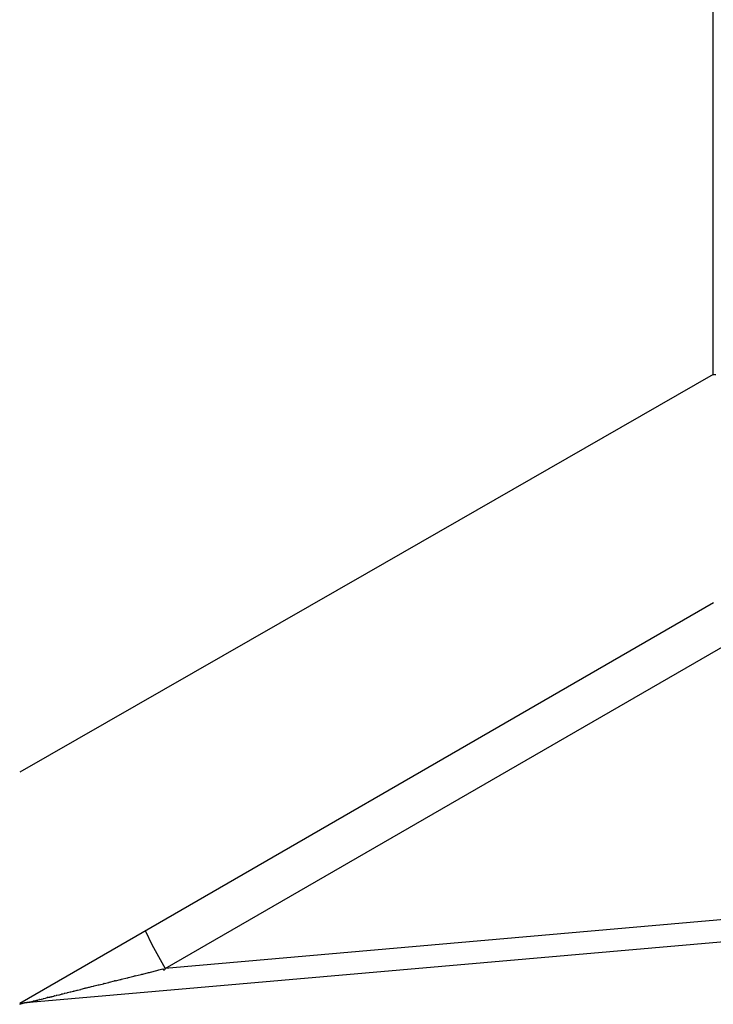
# Model space of a CAD drawing. Units: millimetres. Extents: x -1259 to -1123, y 150 to 269.
# Drawn here: x -1167 to -1167, y 220 to 221 of the extents above; entities that cross this region are included whole.
import ezdxf

# ---------------------------------------------------------------- set-up
doc = ezdxf.new("R2010")
doc.units = ezdxf.units.MM
doc.layers.add('GAIKEI', color=7, linetype='Continuous')

msp = doc.modelspace()

# ---------------------------------------------------------------- linework, layer by layer
at = {"layer": 'GAIKEI', "color": 1, "linetype": 'Continuous'}
for p, q in [((-1166.55390039, 220.32567225), (-1166.55390039, 232.91663402)), ((-1167.05348518, 219.78433847), (-1165.89262989, 220.45456418)), ((-1166.55390039, 220.32567225), (-1166.87002056, 220.14439281)), ((-1166.55390039, 220.32567225), (-1166.55376624, 220.32515481)), ((-1166.87002056, 220.14439281), (-1167.18611564, 219.96313393)), ((-1165.9474284, 219.8811118), (-1167.05348518, 219.78433847)), ((-1167.17730874, 219.75349951), (-1165.94672585, 219.86116454)), ((-1167.07142517, 219.81887384), (-1167.07145026, 219.81876093)), ((-1167.07145026, 219.81876093), (-1167.0713499, 219.8182842)), ((-1167.07140008, 219.81898675), (-1167.07142517, 219.81887384)), ((-1167.0713499, 219.8182842), (-1167.06562917, 219.80624057)), ((-1167.06562917, 219.80624057), (-1167.05348518, 219.78433847)), ((-1167.06688279, 219.78100439), (-1167.06103996, 219.7824533)), ((-1167.05917185, 219.78291945), (-1167.05549009, 219.78383818)), ((-1167.10410741, 219.77181239), (-1167.09962171, 219.77293382)), ((-1167.09870767, 219.77315863), (-1167.09426305, 219.7742484)), ((-1167.09319059, 219.77451197), (-1167.08821904, 219.77573414)), ((-1167.08707074, 219.77602086), (-1167.08216702, 219.77724679)), ((-1167.08080727, 219.77758077), (-1167.07539956, 219.77890797)), ((-1167.07394234, 219.77926598), (-1167.06863075, 219.78057097)), ((-1167.14242475, 219.76232067), (-1167.14003564, 219.76290934)), ((-1167.13954361, 219.76303098), (-1167.13711032, 219.76364269)), ((-1167.13662098, 219.76376488), (-1167.13382799, 219.76444714)), ((-1167.1333048, 219.76457605), (-1167.13197972, 219.76490985)), ((-1167.13197972, 219.76490985), (-1167.13049595, 219.76528362)), ((-1167.12996271, 219.76541757), (-1167.12677739, 219.7662139)), ((-1167.12620809, 219.76635582), (-1167.12299524, 219.76715364)), ((-1167.12239026, 219.76730454), (-1167.12055775, 219.76776342)), ((-1167.12055775, 219.76776342), (-1167.11876596, 219.76821211)), ((-1167.11812161, 219.76837094), (-1167.11450761, 219.76925142)), ((-1167.11380253, 219.76942625), (-1167.1097715, 219.77043401)), ((-1167.10901489, 219.77061883), (-1167.10496399, 219.77159957)), ((-1167.17669705, 219.75370161), (-1167.17646602, 219.75374393)), ((-1167.1764173, 219.75375396), (-1167.17627012, 219.75379321)), ((-1167.17627012, 219.75379321), (-1167.17609749, 219.75383924)), ((-1167.17603426, 219.75385642), (-1167.17585219, 219.7539079)), ((-1167.17585219, 219.7539079), (-1167.17564831, 219.75396555)), ((-1167.17557279, 219.75398649), (-1167.1750993, 219.75411369)), ((-1167.17501005, 219.75413651), (-1167.17447099, 219.75426588)), ((-1167.17436605, 219.75429277), (-1167.17371916, 219.7544672)), ((-1167.17359745, 219.75449783), (-1167.17288721, 219.75466808)), ((-1167.17273834, 219.75470675), (-1167.17185923, 219.7549426)), ((-1167.17168971, 219.7549868), (-1167.17077293, 219.75522323)), ((-1167.17056926, 219.75527497), (-1167.16949015, 219.75554814)), ((-1167.16925583, 219.75560774), (-1167.16810319, 219.75590114)), ((-1167.16781799, 219.75596854), (-1167.16649224, 219.75627927)), ((-1167.16617274, 219.75636472), (-1167.16480379, 219.75673433)), ((-1167.16441969, 219.75682538), (-1167.1628914, 219.75718554)), ((-1167.16246912, 219.75729889), (-1167.16092896, 219.75771355)), ((-1167.16044845, 219.75782947), (-1167.15943461, 219.75807376)), ((-1167.15943461, 219.75807376), (-1167.15884307, 219.75821631)), ((-1167.15830923, 219.75834721), (-1167.15725701, 219.75860525)), ((-1167.15611104, 219.7588984), (-1167.15505882, 219.75917871)), ((-1167.15452489, 219.75932093), (-1167.15280346, 219.75974645)), ((-1167.15228773, 219.75987389), (-1167.15047112, 219.76030829)), ((-1167.14997248, 219.76042786), (-1167.14808222, 219.76093059)), ((-1167.14760276, 219.76105762), (-1167.14674606, 219.7612676)), ((-1167.14674606, 219.7612676), (-1167.14551868, 219.76156842)), ((-1167.1450303, 219.76168804), (-1167.14289667, 219.76220591)), ((-1167.18609055, 219.75164279), (-1167.18162437, 219.75309806)), ((-1167.18162437, 219.75309806), (-1167.17670451, 219.75362497)), ((-1167.17730868, 219.75349957), (-1167.17730111, 219.75350714)), ((-1167.17730111, 219.75350714), (-1167.17728894, 219.75351932)), ((-1167.17728325, 219.75352473), (-1167.17725861, 219.75353273)), ((-1167.17725861, 219.75353273), (-1167.17722128, 219.75354484)), ((-1167.1772052, 219.75354992), (-1167.17716389, 219.75355832)), ((-1167.17716389, 219.75355832), (-1167.1771047, 219.75357036)), ((-1167.17708111, 219.7535755), (-1167.17703648, 219.75359306)), ((-1167.17703648, 219.75359306), (-1167.17697585, 219.75361693)), ((-1167.17695035, 219.75362649), (-1167.17685889, 219.75365393)), ((-1167.17685889, 219.75365393), (-1167.17674078, 219.75368936))]:
    msp.add_line(p, q, dxfattribs=at)
at = {"layer": 'GAIKEI', "color": 7, "linetype": 'Continuous'}
msp.add_line((-1167.18614073, 219.75274679), (-1166.5536976, 220.11786947), dxfattribs=at)
at = {"layer": 'GAIKEI', "color": 1, "linetype": 'Continuous'}
for centre, radius, start, end in [((-1167.776067, 195.64239953), 24.71351135, 87.159804627, 87.165373964), ((-1167.26826853, 220.5894352), 0.8331366, 283.86422612, 283.98807598), ((-1167.37837846, 221.05816616), 1.31459007, 283.96902542, 284.05294259), ((-1167.05448764, 219.78408833), 0.0010332, 194.01157917, 14.01079014), ((-1167.13312481, 219.88677482), 0.118568, 283.73949235, 284.16600392), ((-1167.04957635, 219.57142779), 0.20762759, 103.68783868, 103.94758975), ((-1167.52716298, 221.53797437), 1.8160759, 283.79041874, 283.8252608), ((-1167.16068683, 220.06840781), 0.30151195, 283.90707991, 284.13198858), ((-1167.00396235, 219.46177611), 0.32501957, 103.67602907, 103.92285693), ((-1168.53959764, 225.74181628), 6.14004492, 283.796078981, 283.810081337), ((-1167.16566186, 219.86763181), 0.10781233, 283.75040888, 284.01976817), ((-1167.11864646, 219.69074216), 0.0752024, 103.82842378, 104.21269772), ((-1167.15149288, 219.83726775), 0.07493257, 283.63546848, 284.04748022), ((-1167.05562146, 219.46833502), 0.30624281, 104.04905866, 104.1519235), ((-1167.03665781, 219.40591955), 0.37139407, 103.95261305, 104.04312764), ((-1167.19937122, 220.07464363), 0.31683337, 283.9491354, 284.06189008), ((-1167.09359051, 219.66746586), 0.10384416, 103.66414036, 104.03029636), ((-1167.14328032, 219.88680398), 0.12102261, 283.75357929, 284.09749519), ((-1167.08456502, 219.66888718), 0.10462851, 103.51398019, 103.94049176), ((-1167.17656789, 219.75436202), 0.00062643, 279.35868197, 283.90991927), ((-1167.17721391, 219.75807257), 0.00437806, 284.77373035, 285.63122454), ((-1167.17401452, 219.74821832), 0.00597495, 105.11760246, 105.86911575), ((-1167.17420681, 219.75080852), 0.00342355, 103.56949288, 105.11115766), ((-1167.17538379, 219.75804734), 0.00389007, 283.57106904, 285.16661842), ((-1167.1725693, 219.75015531), 0.00446258, 103.32029807, 104.93181339), ((-1167.17425251, 219.76023084), 0.00572786, 283.78982352, 285.32841682), ((-1167.16722777, 219.73752326), 0.01802454, 104.33246605, 104.88933859), ((-1167.15908698, 219.70964784), 0.04704974, 104.12543198, 104.38133424), ((-1167.21459408, 219.93337802), 0.18346071, 284.23210956, 284.30761946), ((-1167.16441906, 219.74095046), 0.01539791, 102.75248967, 103.8429747), ((-1167.16888395, 219.76586169), 0.00987639, 284.01432995, 285.93307678), ((-1167.16179056, 219.74487807), 0.01223317, 102.4107456, 104.25964036), ((-1167.16627223, 219.77062303), 0.01385627, 284.12231297, 285.93033835), ((-1167.15632117, 219.73966648), 0.01862602, 102.80222576, 104.32277493), ((-1167.1910794, 219.89082928), 0.13647484, 283.66278922, 283.89355003), ((-1167.48658945, 221.1028003), 1.38395093, 283.76648746, 283.79091215), ((-1167.16424848, 219.78829278), 0.03049996, 284.36009797, 285.47404493), ((-1167.14689963, 219.7296189), 0.03066521, 104.39833589, 105.43073965), ((-1167.13580027, 219.6920446), 0.06980436, 103.66209099, 104.09814363), ((-1167.1549631, 219.78014071), 0.02033476, 282.76197691, 284.20683482), ((-1167.14135519, 219.7365079), 0.02533221, 104.27792136, 105.3997946), ((-1167.09201727, 219.54418038), 0.22387489, 103.69760649, 103.82629143), ((-1167.17568527, 219.89807199), 0.13976653, 283.56778186, 283.76687832), ((-1167.1737322, 219.71293482), 0.04072205, 95.03866455, 107.74088467), ((-1167.17727482, 219.75351019), 0.00001681, 120.08711622, 147.1084406), ((-1167.1771684, 219.75340549), 0.00014905, 104.2926999, 110.77878906), ((-1167.17712231, 219.75370787), 0.00013864, 277.29706121, 287.28797858), ((-1167.17684865, 219.75331647), 0.00032627, 108.16211403, 112.94637395), ((-1167.17660798, 219.75329939), 0.00041196, 102.48593992, 108.80500389)]:
    msp.add_arc(centre, radius, start, end, dxfattribs=at)

doc.saveas('drawing.dxf')
